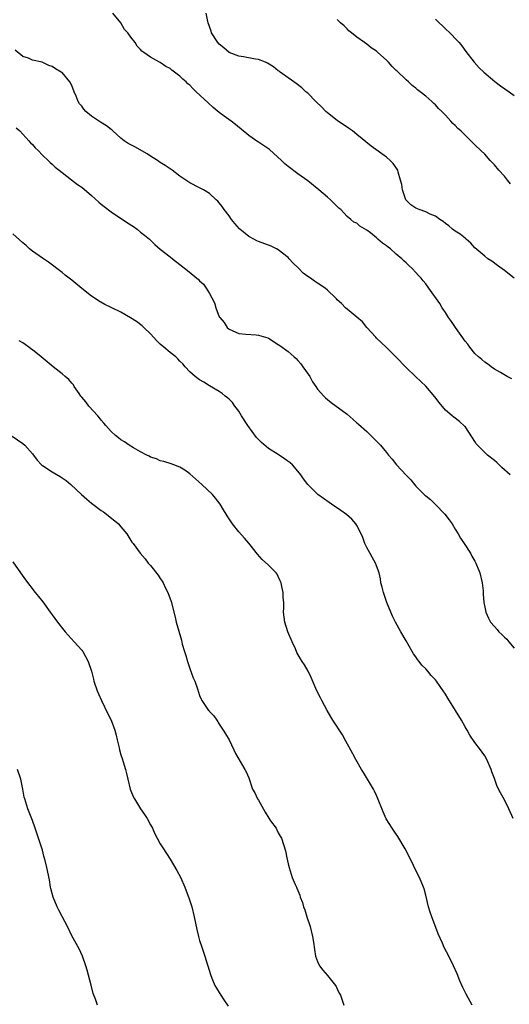
# Model space of a CAD drawing. Units: inches. Extents: x 2631000 to 2634000, y 1512000 to 1515000.
# Drawn here: x 2632004 to 2632104, y 1512425 to 1512626 of the extents above; entities that cross this region are included whole.
import ezdxf

# ---------------------------------------------------------------- set-up
doc = ezdxf.new("R2010")
doc.units = ezdxf.units.IN
doc.header["$MEASUREMENT"] = 0
doc.layers.add('LD26311512_10ft', color=254, linetype='Continuous')

msp = doc.modelspace()

# ---------------------------------------------------------------- linework, layer by layer
at = {"layer": 'LD26311512_10ft'}
for points, elevation in [([(2632104.52, 1512552.52), (2632103.59, 1512553), (2632102.21, 1512553.79), (2632101, 1512554.53), (2632100.29, 1512555), (2632099.58, 1512555.58), (2632099, 1512555.93), (2632098.45, 1512556.45), (2632097.76, 1512557), (2632097, 1512557.7), (2632095.98, 1512559), (2632095.58, 1512559.58), (2632095, 1512560.21), (2632093.03, 1512562.97), (2632092.24, 1512564.24), (2632091.66, 1512565), (2632091, 1512566.03), (2632090.33, 1512567), (2632089.85, 1512567.85), (2632087.65, 1512571), (2632087, 1512571.85), (2632086.47, 1512572.47), (2632086.06, 1512573), (2632085.55, 1512573.55), (2632085, 1512574.2), (2632084.24, 1512575), (2632083.59, 1512575.59), (2632083, 1512576.17), (2632082.56, 1512576.56), (2632082.12, 1512577), (2632081, 1512577.95), (2632079.81, 1512579), (2632079.34, 1512579.34), (2632079, 1512579.63), (2632078.19, 1512580.19), (2632077.28, 1512581), (2632077.11, 1512581.11), (2632077, 1512581.23), (2632075.77, 1512582.23), (2632075, 1512582.82), (2632073.62, 1512583.62), (2632073, 1512584.22), (2632072.41, 1512584.41), (2632071.79, 1512585), (2632071, 1512585.61), (2632069.71, 1512587), (2632069.31, 1512587.31), (2632067.65, 1512589), (2632067, 1512589.51), (2632065.26, 1512591), (2632063, 1512592.86), (2632061, 1512594.3), (2632059, 1512595.79), (2632058.34, 1512596.34), (2632057.64, 1512597), (2632055.2, 1512599.2), (2632055, 1512599.36), (2632054.03, 1512600.03), (2632053, 1512600.7), (2632052.81, 1512600.81), (2632051, 1512602.05), (2632048.32, 1512604.32), (2632047.44, 1512605), (2632046.01, 1512606.01), (2632045, 1512606.76), (2632043.77, 1512607.77), (2632042.72, 1512608.72), (2632040.32, 1512611), (2632039.62, 1512611.62), (2632039, 1512612.31), (2632038.62, 1512612.62), (2632038.25, 1512613), (2632037.57, 1512613.57), (2632037, 1512614.15), (2632035.87, 1512615), (2632035.36, 1512615.36), (2632035, 1512615.71), (2632034.11, 1512616.11), (2632033, 1512616.94), (2632032.86, 1512617), (2632031, 1512618.02), (2632029.65, 1512619), (2632029.26, 1512619.26), (2632029, 1512619.59), (2632028.27, 1512620.27), (2632027.86, 1512621), (2632027, 1512622.09), (2632026.39, 1512623), (2632025.7, 1512623.7), (2632024.95, 1512625), (2632023.32, 1512627)], 9160), ([(2632105, 1512573), (2632103, 1512574.6), (2632101.63, 1512575.63), (2632100.47, 1512576.47), (2632099.65, 1512577), (2632099, 1512577.49), (2632097, 1512579.21), (2632096.16, 1512580.16), (2632095.21, 1512581), (2632095, 1512581.15), (2632094, 1512582), (2632093, 1512582.6), (2632092.48, 1512583), (2632091.68, 1512583.68), (2632091, 1512584.14), (2632090.54, 1512584.54), (2632089.88, 1512585), (2632089, 1512585.65), (2632087.93, 1512586.07), (2632087, 1512586.54), (2632085.65, 1512587), (2632085, 1512587.27), (2632083.94, 1512587.94), (2632083, 1512588.93), (2632082.95, 1512589), (2632082.31, 1512591), (2632082.13, 1512592.13), (2632081.9, 1512593), (2632081.38, 1512594.62), (2632081.3, 1512595), (2632081.22, 1512595.22), (2632080.4, 1512596.4), (2632079.78, 1512597), (2632079, 1512597.65), (2632075.92, 1512599.93), (2632073, 1512602.3), (2632072.09, 1512603), (2632071.47, 1512603.47), (2632071, 1512603.77), (2632070.28, 1512604.28), (2632069, 1512605.12), (2632067, 1512606.71), (2632066.68, 1512607), (2632065.85, 1512607.85), (2632064.67, 1512609), (2632063, 1512610.68), (2632062.64, 1512611), (2632061.81, 1512611.81), (2632060.66, 1512612.66), (2632060.14, 1512613), (2632057.36, 1512615), (2632057.16, 1512615.16), (2632057, 1512615.26), (2632056.05, 1512616.05), (2632054.81, 1512616.81), (2632054.4, 1512617), (2632053, 1512617.54), (2632052.37, 1512617.63), (2632049.91, 1512618.09), (2632049, 1512618.21), (2632047.02, 1512619), (2632045.9, 1512619.9), (2632045, 1512620.7), (2632044.73, 1512621), (2632043.44, 1512623), (2632043.32, 1512623.32), (2632042.76, 1512625), (2632042.69, 1512625.31), (2632042.32, 1512627)], 9170), ([(2632104.23, 1512592.23), (2632103.64, 1512593), (2632103, 1512593.77), (2632101.91, 1512595), (2632101, 1512596.08), (2632100.12, 1512597), (2632099, 1512598.27), (2632098.22, 1512599), (2632097, 1512600.2), (2632096.57, 1512600.57), (2632096.15, 1512601), (2632094.12, 1512603), (2632093.52, 1512603.52), (2632093, 1512604.11), (2632092.53, 1512604.53), (2632092.13, 1512605), (2632091, 1512606.21), (2632090.28, 1512607), (2632089.59, 1512607.59), (2632089, 1512608.31), (2632088.62, 1512608.62), (2632088.25, 1512609), (2632087, 1512610.07), (2632085.85, 1512611), (2632085.35, 1512611.35), (2632085, 1512611.7), (2632084.25, 1512612.25), (2632083.48, 1512613), (2632083, 1512613.43), (2632081.17, 1512615.17), (2632081, 1512615.35), (2632080.16, 1512616.16), (2632079.42, 1512617), (2632079, 1512617.42), (2632077.28, 1512619), (2632077, 1512619.24), (2632075.92, 1512619.92), (2632075, 1512620.69), (2632074.54, 1512621), (2632073, 1512622.1), (2632071.9, 1512623), (2632071.39, 1512623.39), (2632071, 1512623.82), (2632070.38, 1512624.38), (2632069.68, 1512625), (2632069, 1512625.68)], 9180), ([(2632089, 1512625.74), (2632089.77, 1512625), (2632090.41, 1512624.41), (2632091, 1512623.82), (2632091.9, 1512623), (2632093.43, 1512621.43), (2632093.82, 1512621), (2632094.36, 1512620.36), (2632095.18, 1512619.18), (2632096.86, 1512617), (2632097.89, 1512615.89), (2632098.84, 1512615), (2632101.06, 1512613.06), (2632102.2, 1512612.2), (2632103.96, 1512611), (2632105, 1512610.23)], 9190), ([(2632104.21, 1512533), (2632102.51, 1512534.51), (2632101.48, 1512535.48), (2632101, 1512535.87), (2632099.56, 1512537), (2632099, 1512537.53), (2632097.52, 1512539), (2632097.3, 1512539.3), (2632097, 1512539.78), (2632096.53, 1512540.54), (2632095, 1512542.81), (2632094.92, 1512542.92), (2632093.86, 1512543.86), (2632092.71, 1512544.71), (2632092.35, 1512545), (2632091, 1512546.18), (2632089.72, 1512547.72), (2632088.85, 1512548.85), (2632087, 1512551.06), (2632085, 1512552.97), (2632083, 1512554.81), (2632080.94, 1512557), (2632078.95, 1512558.95), (2632077, 1512560.81), (2632076.82, 1512561), (2632075.05, 1512563), (2632074.14, 1512564.14), (2632073, 1512565.11), (2632070.67, 1512567), (2632069.86, 1512567.86), (2632069, 1512568.63), (2632068.83, 1512568.83), (2632068.64, 1512569), (2632067, 1512570.62), (2632066.51, 1512571), (2632065, 1512572.03), (2632064.4, 1512572.4), (2632063.58, 1512573), (2632063, 1512573.38), (2632062.08, 1512574.08), (2632061.2, 1512575), (2632061.09, 1512575.09), (2632060.06, 1512576.06), (2632059.24, 1512577), (2632059, 1512577.24), (2632057, 1512578.81), (2632056.67, 1512579), (2632055.54, 1512579.54), (2632053, 1512580.49), (2632052.65, 1512580.65), (2632052.01, 1512581), (2632051, 1512581.51), (2632049.21, 1512583), (2632049.1, 1512583.1), (2632048.15, 1512584.15), (2632047.5, 1512585), (2632047, 1512585.72), (2632046, 1512587), (2632045.61, 1512587.61), (2632045, 1512588.37), (2632044.7, 1512588.7), (2632044.38, 1512589), (2632043, 1512590.24), (2632041.78, 1512591), (2632041.28, 1512591.28), (2632041, 1512591.4), (2632039, 1512592.46), (2632037, 1512593.78), (2632035.4, 1512595), (2632033.99, 1512595.99), (2632033, 1512596.6), (2632032.43, 1512597), (2632031, 1512597.88), (2632030.32, 1512598.32), (2632027.8, 1512599.8), (2632027, 1512600.18), (2632026.48, 1512600.48), (2632025.64, 1512601), (2632025, 1512601.52), (2632023.33, 1512603), (2632023.18, 1512603.18), (2632023, 1512603.28), (2632022.07, 1512604.07), (2632020.82, 1512604.82), (2632019, 1512606.05), (2632017.86, 1512607), (2632017.42, 1512607.42), (2632017, 1512608.07), (2632016.55, 1512608.55), (2632016.32, 1512609), (2632015.91, 1512610.09), (2632015.49, 1512611), (2632015, 1512612.28), (2632014.61, 1512613), (2632013, 1512614.88), (2632012.85, 1512615), (2632011.66, 1512615.66), (2632011, 1512616.14), (2632010.31, 1512616.31), (2632008.96, 1512617.04), (2632007, 1512617.45), (2632006.19, 1512617.81), (2632005, 1512618.17), (2632003.44, 1512619.44)], 9150), ([(2632003.64, 1512603.64), (2632004.41, 1512603), (2632006.26, 1512601), (2632006.6, 1512600.6), (2632007, 1512600.22), (2632007.55, 1512599.55), (2632008.14, 1512599), (2632009, 1512598.11), (2632010.16, 1512597), (2632010.58, 1512596.58), (2632011, 1512596.22), (2632011.64, 1512595.64), (2632012.45, 1512595), (2632013, 1512594.53), (2632014.92, 1512593.08), (2632016.12, 1512592.12), (2632017, 1512591.55), (2632019, 1512589.85), (2632020.49, 1512588.49), (2632021, 1512588.11), (2632021.61, 1512587.61), (2632023, 1512586.57), (2632026.31, 1512584.31), (2632027.52, 1512583.52), (2632028.27, 1512583), (2632029, 1512582.42), (2632029.81, 1512581.81), (2632030.8, 1512581), (2632031.91, 1512579.91), (2632033, 1512578.97), (2632035, 1512577.4), (2632035.48, 1512577), (2632037, 1512575.82), (2632038.56, 1512574.56), (2632040.75, 1512572.75), (2632041, 1512572.48), (2632041.78, 1512571.78), (2632042.34, 1512571), (2632043, 1512569.91), (2632043.49, 1512569), (2632044, 1512568), (2632044.27, 1512567), (2632045, 1512565.19), (2632045.07, 1512565.07), (2632045.1, 1512565), (2632046, 1512564), (2632046.63, 1512563), (2632047, 1512562.66), (2632047.65, 1512562.35), (2632049, 1512561.75), (2632050.38, 1512561.62), (2632052.53, 1512561.47), (2632053, 1512561.45), (2632054.86, 1512560.86), (2632055, 1512560.79), (2632057, 1512559.53), (2632057.3, 1512559.3), (2632059, 1512558.08), (2632060.25, 1512557), (2632060.64, 1512556.64), (2632061, 1512556.28), (2632061.58, 1512555.58), (2632062.02, 1512555), (2632063.39, 1512553), (2632063.95, 1512551.95), (2632064.63, 1512551), (2632065, 1512550.43), (2632066.29, 1512549), (2632066.64, 1512548.64), (2632067, 1512548.32), (2632067.74, 1512547.74), (2632071, 1512545.32), (2632072.23, 1512544.23), (2632073, 1512543.59), (2632073.3, 1512543.29), (2632075, 1512541.78), (2632077, 1512539.85), (2632077.42, 1512539.42), (2632077.79, 1512539), (2632079, 1512537.54), (2632079.43, 1512537), (2632080.15, 1512536.15), (2632081.06, 1512535), (2632083, 1512532.9), (2632083.94, 1512531.94), (2632084.7, 1512531), (2632085, 1512530.68), (2632086.83, 1512528.83), (2632087, 1512528.68), (2632087.95, 1512527.95), (2632089, 1512526.93), (2632090.87, 1512525), (2632091.8, 1512523.8), (2632092.35, 1512523), (2632093, 1512521.94), (2632093.61, 1512521), (2632094.11, 1512520.11), (2632094.84, 1512519), (2632096.08, 1512517), (2632096.41, 1512516.41), (2632097, 1512515.4), (2632097.21, 1512515), (2632098.03, 1512513), (2632098.49, 1512511), (2632098.67, 1512509.33), (2632098.69, 1512509), (2632098.69, 1512508.69), (2632098.83, 1512507), (2632099, 1512506.04), (2632099.22, 1512505), (2632099.79, 1512503.79), (2632100.2, 1512503), (2632101, 1512502.07), (2632101.51, 1512501.51), (2632101.91, 1512501), (2632102.48, 1512500.48), (2632103, 1512499.94), (2632103.49, 1512499.49), (2632103.88, 1512499), (2632105, 1512497.68)], 9140), ([(2632104.79, 1512463), (2632103.92, 1512465), (2632103, 1512466.83), (2632102.22, 1512468.22), (2632101.56, 1512469.55), (2632101, 1512471.14), (2632100.48, 1512472.48), (2632100.31, 1512473), (2632099.46, 1512475), (2632099, 1512475.79), (2632098.49, 1512476.49), (2632098.14, 1512477), (2632097, 1512478.5), (2632096, 1512480), (2632095.42, 1512481), (2632095, 1512481.68), (2632094.26, 1512483), (2632093.04, 1512485), (2632091.49, 1512487.49), (2632091, 1512488.32), (2632090.57, 1512489), (2632089.91, 1512489.91), (2632089.2, 1512491), (2632089, 1512491.23), (2632088.12, 1512492.12), (2632087.43, 1512493), (2632087, 1512493.45), (2632086.22, 1512494.22), (2632085.65, 1512495), (2632085.35, 1512495.35), (2632085, 1512495.9), (2632084.53, 1512496.53), (2632084.25, 1512497), (2632083, 1512499.19), (2632081.93, 1512501), (2632080.86, 1512503), (2632080.23, 1512504.23), (2632079.1, 1512507), (2632078.4, 1512509), (2632078.14, 1512510.14), (2632077.9, 1512511), (2632077.79, 1512511.79), (2632077.51, 1512513), (2632076.8, 1512515), (2632075, 1512518.18), (2632074.63, 1512519), (2632074.21, 1512520.21), (2632073.86, 1512521), (2632073, 1512522.65), (2632072.79, 1512523), (2632071.96, 1512523.96), (2632070.9, 1512524.9), (2632069.73, 1512525.73), (2632067.83, 1512527), (2632067.34, 1512527.34), (2632065.06, 1512529), (2632063.01, 1512531.01), (2632062.15, 1512532.15), (2632061.6, 1512533), (2632061.32, 1512533.32), (2632059.9, 1512535), (2632059.4, 1512535.4), (2632058.27, 1512536.27), (2632057.18, 1512537), (2632057, 1512537.1), (2632055, 1512538.37), (2632053.59, 1512539.59), (2632053, 1512540.2), (2632052.6, 1512540.6), (2632050.8, 1512543), (2632049.53, 1512545), (2632049, 1512545.92), (2632048.18, 1512547), (2632047.71, 1512547.71), (2632047, 1512548.38), (2632046.67, 1512548.67), (2632046.23, 1512549), (2632045.56, 1512549.56), (2632045, 1512549.93), (2632043, 1512551.09), (2632041.83, 1512551.83), (2632041, 1512552.3), (2632040.09, 1512553), (2632039, 1512553.99), (2632038.06, 1512555), (2632037.59, 1512555.59), (2632037, 1512556.16), (2632036.59, 1512556.59), (2632036.13, 1512557), (2632035, 1512557.92), (2632033.71, 1512559), (2632033, 1512559.61), (2632032.28, 1512560.28), (2632031, 1512561.68), (2632029.62, 1512563), (2632029.31, 1512563.31), (2632028.19, 1512564.19), (2632026.96, 1512564.96), (2632025, 1512566.09), (2632023, 1512567.08), (2632021.69, 1512567.69), (2632020.43, 1512568.43), (2632019.57, 1512569), (2632019, 1512569.35), (2632017, 1512570.95), (2632015, 1512572.59), (2632013.64, 1512573.64), (2632013, 1512574.19), (2632010.26, 1512576.26), (2632009, 1512577.09), (2632007, 1512578.5), (2632006.41, 1512579), (2632005.68, 1512579.68), (2632005, 1512580.25), (2632003, 1512582.08)], 9130), ([(2632096.48, 1512425), (2632095.23, 1512427.23), (2632094.57, 1512428.57), (2632093.97, 1512429.97), (2632093.39, 1512431.39), (2632092.67, 1512433), (2632091.69, 1512435), (2632090.76, 1512436.76), (2632090.4, 1512437.6), (2632089.52, 1512439.52), (2632088.22, 1512443), (2632087.91, 1512443.91), (2632087.59, 1512445), (2632087, 1512447.39), (2632086.66, 1512448.66), (2632086.53, 1512449), (2632085.73, 1512451), (2632085.49, 1512451.49), (2632084.54, 1512453.46), (2632083.52, 1512455.52), (2632082.84, 1512456.84), (2632081.33, 1512459.33), (2632081, 1512459.79), (2632080.2, 1512461), (2632078.96, 1512462.96), (2632078.35, 1512464.35), (2632077.22, 1512467.22), (2632077, 1512467.66), (2632076.59, 1512468.59), (2632076.37, 1512469), (2632074.36, 1512472.36), (2632073.95, 1512473), (2632072.81, 1512475), (2632072.19, 1512476.19), (2632070.77, 1512478.77), (2632070.04, 1512480.04), (2632068.13, 1512483), (2632067.73, 1512483.73), (2632066.93, 1512485), (2632065.86, 1512487), (2632065.58, 1512487.58), (2632064.85, 1512489), (2632063.72, 1512491.72), (2632063.11, 1512493), (2632062.31, 1512494.31), (2632061.86, 1512495), (2632061.5, 1512495.5), (2632060.79, 1512496.79), (2632060.48, 1512497.52), (2632059.81, 1512499), (2632058.98, 1512501), (2632058.33, 1512503), (2632058.09, 1512505), (2632058.13, 1512505.87), (2632058.1, 1512507), (2632057.99, 1512507.99), (2632057.99, 1512509), (2632057.74, 1512510.26), (2632057.58, 1512511), (2632057.42, 1512511.42), (2632057, 1512512.29), (2632056.75, 1512512.75), (2632056.57, 1512513), (2632055, 1512514.61), (2632053.75, 1512515.75), (2632052.8, 1512516.8), (2632051, 1512519.07), (2632050.12, 1512520.12), (2632049, 1512521.41), (2632047.69, 1512523), (2632047.41, 1512523.41), (2632046.62, 1512524.62), (2632046.37, 1512525), (2632045.87, 1512525.87), (2632045.18, 1512527), (2632044.23, 1512528.23), (2632043.6, 1512529), (2632041.48, 1512531), (2632039, 1512533.18), (2632037.96, 1512533.96), (2632037, 1512534.54), (2632035.76, 1512535), (2632035.22, 1512535.22), (2632033.71, 1512535.71), (2632033, 1512535.86), (2632032.22, 1512536.22), (2632031, 1512536.61), (2632030.76, 1512536.76), (2632030.24, 1512537), (2632029, 1512537.65), (2632027.54, 1512538.46), (2632026.67, 1512539), (2632025.72, 1512539.72), (2632025, 1512540.11), (2632024.52, 1512540.52), (2632023.91, 1512541), (2632023, 1512541.79), (2632022.43, 1512542.43), (2632021.93, 1512543), (2632021.53, 1512543.53), (2632021, 1512544.09), (2632020.6, 1512544.6), (2632020.26, 1512545), (2632018.47, 1512547), (2632017.86, 1512547.86), (2632017, 1512548.81), (2632016.85, 1512549), (2632016.48, 1512549.52), (2632015.5, 1512551), (2632015.34, 1512551.34), (2632015, 1512551.66), (2632014.4, 1512552.4), (2632013.65, 1512553), (2632013, 1512553.58), (2632011.18, 1512555), (2632010, 1512556), (2632008.75, 1512557), (2632007, 1512558.44), (2632006.67, 1512558.67), (2632006.25, 1512559), (2632005.49, 1512559.49), (2632005, 1512559.85), (2632004.27, 1512560.27)], 9120), ([(2632002.85, 1512540.85), (2632005, 1512539.36), (2632005.45, 1512539), (2632007, 1512537.25), (2632007.97, 1512535.97), (2632008.86, 1512535), (2632009, 1512534.89), (2632011, 1512533.61), (2632012.62, 1512532.62), (2632013.82, 1512531.82), (2632014.78, 1512531), (2632016.98, 1512528.98), (2632018.04, 1512528.04), (2632019, 1512527.23), (2632019.29, 1512527), (2632021, 1512525.74), (2632021.44, 1512525.44), (2632022.03, 1512525), (2632024.48, 1512523), (2632025, 1512522.37), (2632026.22, 1512521), (2632027.24, 1512519.24), (2632027.45, 1512519), (2632028.89, 1512517), (2632029.89, 1512515.89), (2632030.55, 1512515), (2632031, 1512514.52), (2632032.58, 1512512.58), (2632033, 1512511.89), (2632033.36, 1512511.36), (2632033.57, 1512511), (2632034.09, 1512509.91), (2632034.55, 1512509), (2632035.18, 1512507.18), (2632036.01, 1512504.01), (2632036.25, 1512503), (2632037.29, 1512499.29), (2632037.48, 1512498.52), (2632037.91, 1512497), (2632038.18, 1512496.18), (2632038.52, 1512495), (2632039, 1512493.55), (2632039.67, 1512491.67), (2632040, 1512491), (2632040.56, 1512489.44), (2632041, 1512488.05), (2632041.3, 1512487.3), (2632041.45, 1512487), (2632042.82, 1512485), (2632042.91, 1512484.91), (2632043, 1512484.8), (2632043.91, 1512483.91), (2632044.47, 1512483), (2632045, 1512482.23), (2632045.82, 1512481), (2632046.27, 1512480.27), (2632046.98, 1512479), (2632047.96, 1512477), (2632048.27, 1512476.27), (2632050.23, 1512473), (2632050.48, 1512472.48), (2632051, 1512471.25), (2632051.77, 1512469), (2632052.2, 1512468.2), (2632052.8, 1512467), (2632053, 1512466.71), (2632054.31, 1512464.31), (2632055.07, 1512463.07), (2632055.45, 1512462.55), (2632056.54, 1512461), (2632056.69, 1512460.69), (2632057, 1512460.1), (2632057.41, 1512459.41), (2632057.69, 1512459), (2632058.45, 1512456.45), (2632058.72, 1512455), (2632059, 1512453.76), (2632059.2, 1512453), (2632059.64, 1512451.64), (2632059.86, 1512451), (2632060.43, 1512449.57), (2632060.68, 1512449), (2632060.79, 1512448.79), (2632061.39, 1512447.39), (2632061.48, 1512447), (2632061.9, 1512445.9), (2632062.16, 1512445), (2632062.38, 1512444.38), (2632062.82, 1512443), (2632063.48, 1512441), (2632063.98, 1512439), (2632064.18, 1512437.82), (2632064.35, 1512436.35), (2632064.6, 1512435), (2632065, 1512433.88), (2632065.41, 1512433), (2632066.09, 1512432.09), (2632067, 1512431.03), (2632068.62, 1512429), (2632068.77, 1512428.77), (2632069, 1512428.33), (2632069.42, 1512427.42), (2632069.64, 1512427), (2632070.02, 1512425.98), (2632070.33, 1512425)], 9110), ([(2632003, 1512515.27), (2632004.56, 1512513), (2632005.57, 1512511.57), (2632007.56, 1512509), (2632008.22, 1512508.22), (2632009.09, 1512507.09), (2632010.62, 1512505), (2632011, 1512504.45), (2632012.05, 1512503), (2632013.35, 1512501.35), (2632013.64, 1512501), (2632015.5, 1512499), (2632017, 1512497.27), (2632017.22, 1512497), (2632018.35, 1512495), (2632019, 1512493), (2632019.39, 1512491.39), (2632019.46, 1512491), (2632020.13, 1512489), (2632020.41, 1512488.41), (2632021.04, 1512487), (2632022.33, 1512484.33), (2632023.03, 1512483), (2632023.77, 1512481), (2632023.99, 1512479.99), (2632024.24, 1512479), (2632024.6, 1512477.4), (2632024.67, 1512477), (2632025, 1512475.95), (2632025.24, 1512475.24), (2632025.43, 1512474.57), (2632025.94, 1512473), (2632026.15, 1512472.15), (2632026.39, 1512471), (2632026.88, 1512469), (2632027, 1512468.66), (2632027.48, 1512467.48), (2632027.72, 1512467), (2632028.97, 1512465), (2632029.79, 1512463.79), (2632030.3, 1512463), (2632031, 1512461.68), (2632031.39, 1512461), (2632031.89, 1512459.89), (2632032.35, 1512459), (2632033, 1512457.83), (2632033.5, 1512457), (2632035, 1512454.69), (2632036.38, 1512452.38), (2632037.08, 1512451.08), (2632037.98, 1512449), (2632038.27, 1512448.27), (2632038.82, 1512446.82), (2632039.39, 1512445), (2632039.86, 1512443), (2632040.4, 1512440.4), (2632040.76, 1512439), (2632041, 1512438.19), (2632041.36, 1512437), (2632041.76, 1512435.76), (2632042.05, 1512435), (2632042.56, 1512433.44), (2632042.7, 1512433), (2632043.21, 1512431.21), (2632043.5, 1512430.5), (2632044.09, 1512429), (2632044.42, 1512428.42), (2632045, 1512427.55), (2632045.33, 1512427), (2632045.93, 1512426.07), (2632046.79, 1512424.79)], 9100), ([(2632020.19, 1512425), (2632019.81, 1512426.19), (2632019.37, 1512427.37), (2632018.94, 1512429.06), (2632018.1, 1512432.1), (2632017.88, 1512433), (2632017.19, 1512435), (2632016.48, 1512436.48), (2632015, 1512439.11), (2632014.1, 1512441), (2632013, 1512443.05), (2632012.36, 1512444.36), (2632012.02, 1512445), (2632011.18, 1512447), (2632010.76, 1512448.76), (2632010.69, 1512449), (2632010.48, 1512450.48), (2632009.94, 1512453), (2632009.57, 1512454.43), (2632009.32, 1512455.32), (2632009, 1512456.53), (2632008.81, 1512457.19), (2632008.23, 1512459), (2632007.56, 1512461), (2632007, 1512462.61), (2632006.08, 1512465), (2632005.43, 1512467), (2632005.33, 1512467.33), (2632005.03, 1512469), (2632004.61, 1512471), (2632003.92, 1512473)], 9090)]:
    msp.add_lwpolyline(points, dxfattribs=dict(at, elevation=elevation))

doc.saveas('drawing.dxf')
